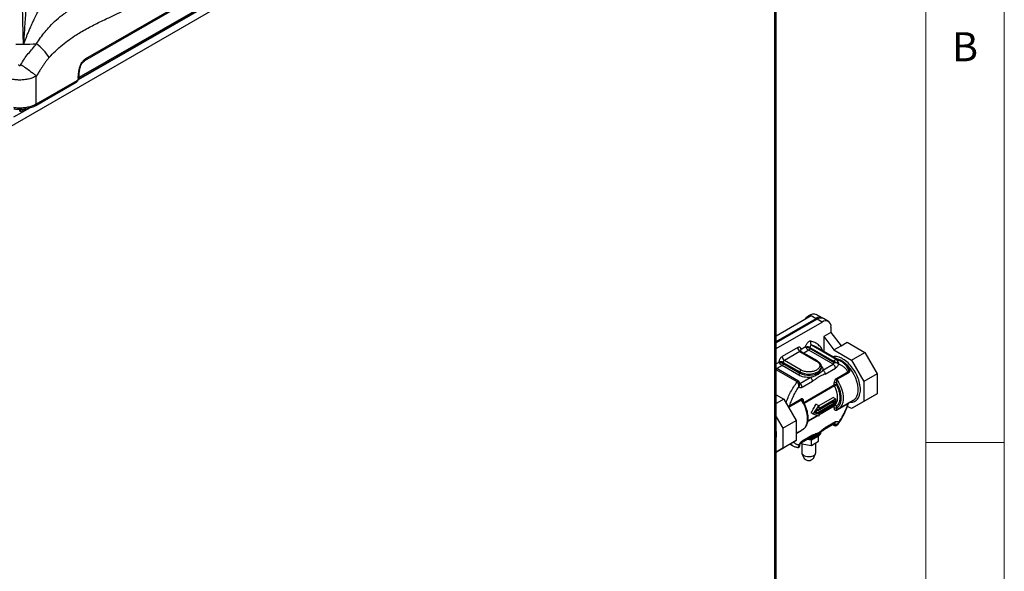
# Model space of a CAD drawing. Units: millimetres. Extents: x 5 to 415, y 5 to 292.
# Drawn here: x 352 to 415, y 190 to 225 of the extents above; entities that cross this region are included whole.
import ezdxf

# ---------------------------------------------------------------- set-up
doc = ezdxf.new("R2010")
doc.units = ezdxf.units.MM
doc.styles.add('SLDTEXTSTYLE0', font='TXT', dxfattribs={"width": 0.75})

msp = doc.modelspace()

# ---------------------------------------------------------------- linework, layer by layer
at = {"color": 7, "linetype": 'Continuous', "lineweight": 18}
for p, q in [((415, 5), (415, 292)), ((410, 287), (410, 50.813)), ((410, 198.5), (415, 198.5))]:
    msp.add_line(p, q, dxfattribs=at)
at = {"color": 7, "linetype": 'Continuous', "lineweight": 25}
for p, q in [((400.378, 246.776), (349.006, 217.12)), ((400.378, 187.666), (400.378, 246.776)), ((400.463, 187.672), (400.463, 247.005)), ((356.464, 222.982), (369.158, 230.31)), ((356.411, 222.856), (369.108, 230.186)), ((369.598, 229.513), (356.006, 221.666)), ((369.509, 229.559), (356.036, 221.782)), ((352.499, 223.91), (352.503, 223.932)), ((352.503, 223.932), (352.517, 223.93)), ((355.991, 221.729), (356.035, 222.183)), ((356.035, 221.769), (356.078, 222.223)), ((353.284, 220.002), (355.862, 221.49)), ((353.316, 220.078), (353.316, 221.872)), ((355.891, 221.565), (353.316, 220.078)), ((352.262, 219.782), (352.262, 219.723)), ((352.262, 219.625), (352.262, 219.723)), ((352.82, 219.827), (352.616, 219.709)), ((400.463, 205.306), (402.683, 206.588)), ((402.683, 206.588), (403.001, 206.404)), ((403.401, 206.443), (403.012, 206.668)), ((400.463, 204.938), (403.001, 206.404)), ((403.072, 206.363), (400.463, 204.857)), ((400.463, 204.489), (403.39, 206.179)), ((403.39, 206.179), (403.072, 206.363)), ((403.79, 206.219), (403.472, 206.403)), ((403.956, 205.853), (403.956, 205.515)), ((403.956, 205.515), (403.496, 205.25)), ((403.496, 205.25), (403.496, 204.309)), ((403.496, 205.25), (404.142, 204.398)), ((403.956, 205.515), (404.601, 204.663)), ((401.834, 204.546), (400.844, 203.975)), ((402.33, 204.588), (402.046, 204.424)), ((402.33, 204.588), (402.355, 204.549)), ((402.375, 204.584), (402.33, 204.588)), ((402.612, 204.564), (404.168, 203.666)), ((402.612, 204.564), (402.612, 204.506)), ((404.279, 203.797), (402.723, 204.695)), ((403.031, 204.577), (403.015, 204.587)), ((404.586, 203.679), (403.031, 204.577)), ((404.142, 204.398), (404.601, 204.663)), ((404.601, 204.663), (404.99, 204.888)), ((404.99, 204.888), (406.103, 204.245)), ((401.976, 204.301), (400.986, 203.73)), ((401.976, 204.301), (403.036, 203.689)), ((403.086, 203.694), (402.026, 204.306)), ((404.097, 203.485), (402.541, 204.383)), ((402.612, 204.506), (404.168, 203.607)), ((404.142, 204.398), (405.255, 203.756)), ((405.255, 203.756), (406.103, 204.245)), ((406.103, 204.245), (406.89, 202.882)), ((401.905, 202.791), (400.844, 203.403)), ((400.915, 203.607), (401.976, 202.995)), ((400.915, 203.526), (400.915, 203.607)), ((400.915, 203.526), (401.976, 202.914)), ((402.046, 203.118), (400.986, 203.73)), ((403.341, 203.24), (403.341, 203.322)), ((403.436, 203.104), (404.097, 203.485)), ((404.168, 203.607), (404.168, 203.666)), ((405.255, 203.756), (406.042, 202.392)), ((401.885, 202.406), (400.463, 203.226)), ((401.976, 202.995), (401.976, 202.914)), ((403.341, 203.24), (403.341, 203.251)), ((403.578, 202.859), (404.239, 203.24)), ((404.309, 202.586), (405.029, 203.001)), ((405.055, 202.922), (404.336, 202.507)), ((406.89, 202.882), (406.042, 202.392)), ((406.89, 202.882), (406.89, 201.597)), ((401.962, 202.231), (401.962, 202.253)), ((401.962, 202.207), (401.964, 202.22)), ((401.976, 202.26), (402.636, 202.642)), ((402.117, 202.015), (402.778, 202.397)), ((404.168, 202.163), (404.168, 202.285)), ((404.309, 202.285), (404.309, 202.163)), ((406.042, 202.392), (406.042, 201.107)), ((400.463, 201.542), (400.941, 201.266)), ((406.89, 201.597), (406.042, 201.107)), ((406.89, 201.597), (406.103, 201.143)), ((400.941, 201.266), (400.463, 200.989)), ((400.941, 201.266), (401.728, 199.902)), ((401.327, 200.865), (402.046, 201.28)), ((402.073, 201.201), (401.354, 200.785)), ((402.824, 200.301), (403.178, 200.831)), ((403.178, 200.831), (402.988, 200.941)), ((403.107, 200.546), (404.168, 201.158)), ((404.168, 200.995), (403.107, 200.382)), ((403.166, 200.838), (404.085, 201.369)), ((403.178, 200.668), (404.239, 201.28)), ((404.239, 200.954), (403.178, 200.342)), ((403.178, 200.831), (403.178, 200.668)), ((404.168, 200.995), (404.026, 201.076)), ((404.239, 201.28), (404.085, 201.369)), ((404.168, 201.158), (404.168, 200.995)), ((404.168, 200.684), (404.168, 200.806)), ((404.239, 201.28), (404.239, 200.954)), ((405.029, 200.962), (404.309, 200.546)), ((404.309, 200.806), (404.309, 200.684)), ((404.423, 200.634), (405.377, 201.186)), ((405.255, 200.653), (405.01, 200.794)), ((406.103, 201.143), (405.255, 200.653)), ((406.042, 201.107), (405.255, 200.653)), ((405.377, 201.186), (405.405, 201.202)), ((402.824, 200.301), (402.683, 200.382)), ((403.178, 200.178), (402.824, 200.301)), ((402.937, 200.366), (403.107, 200.621)), ((403.107, 200.307), (402.937, 200.366)), ((403.107, 200.307), (402.956, 200.394)), ((403.107, 200.382), (402.992, 200.449)), ((403.104, 200.547), (403.03, 200.504)), ((403.107, 200.546), (403.071, 200.566)), ((403.107, 200.621), (403.107, 200.546)), ((403.107, 200.382), (403.107, 200.307)), ((403.178, 200.342), (403.178, 200.178)), ((400.463, 200.135), (400.88, 199.413)), ((400.88, 199.413), (401.728, 199.902)), ((401.728, 199.902), (401.728, 198.617)), ((403.536, 199.338), (404.197, 199.719)), ((404.239, 199.811), (403.578, 199.429)), ((404.076, 199.649), (404.189, 199.584)), ((404.168, 199.629), (404.168, 199.688)), ((404.39, 199.644), (404.419, 199.688)), ((400.88, 199.413), (400.88, 198.127)), ((401.728, 199.079), (402.16, 199.328)), ((402.778, 198.967), (402.117, 198.586)), ((403.155, 198.899), (402.706, 198.64)), ((403.088, 199.043), (403.097, 199.023)), ((403.155, 198.573), (403.155, 198.899)), ((400.88, 198.127), (401.728, 198.617)), ((401.728, 198.617), (400.941, 198.163)), ((401.341, 198.394), (401.487, 198.31)), ((401.962, 198.289), (401.962, 198.288)), ((402.058, 198.482), (402.092, 198.408)), ((402.076, 198.494), (402.737, 198.876)), ((402.091, 198.41), (402.091, 197.851)), ((402.092, 198.408), (402.092, 198.504)), ((402.092, 198.408), (402.706, 198.313)), ((402.706, 198.64), (402.408, 198.686)), ((402.494, 198.736), (402.542, 198.734)), ((402.706, 198.313), (402.706, 198.64)), ((402.706, 198.313), (403.155, 198.573)), ((402.991, 197.851), (402.991, 198.478)), ((400.463, 197.886), (400.941, 198.163)), ((400.88, 198.127), (400.463, 197.886)), ((401.844, 198.176), (401.828, 198.179)), ((402.108, 197.782), (402.252, 197.478)), ((402.831, 197.478), (402.975, 197.782))]:
    msp.add_line(p, q, dxfattribs=at)
at = {"color": 8, "linetype": 'Continuous', "lineweight": 25}
for p, q in [((369.637, 229.503), (355.984, 221.621)), ((352.914, 219.849), (351.861, 219.241)), ((352.616, 219.709), (352.616, 219.781)), ((402.541, 204.383), (402.217, 204.196)), ((400.632, 203.607), (400.463, 203.51)), ((400.844, 203.403), (400.5, 203.205)), ((404.973, 203.32), (405.027, 203.281)), ((401.794, 202.363), (400.463, 203.132)), ((401.959, 202.27), (401.976, 202.26)), ((401.962, 202.207), (401.962, 202.231)), ((402.22, 201.039), (404.168, 202.163)), ((404.184, 202.101), (402.249, 200.984)), ((402.188, 201.142), (402.188, 201.07)), ((403.178, 200.268), (404.184, 200.849)), ((404.168, 200.806), (403.178, 200.235)), ((403.117, 200.199), (402.479, 199.832)), ((402.484, 199.868), (403.081, 200.212)), ((404.168, 199.629), (404.105, 199.666)), ((404.168, 199.688), (404.156, 199.695)), ((404.167, 199.702), (404.168, 199.688)), ((402.046, 199.24), (401.728, 199.056))]:
    msp.add_line(p, q, dxfattribs=at)
at = {"color": 7, "linetype": 'Continuous', "lineweight": 25, "flags": 128}
for points in [[(402.338, 206.389), (402.425, 206.484), (402.549, 206.588), (402.675, 206.661), (402.799, 206.7), (402.913, 206.702), (403.012, 206.668)], [(404.184, 200.849), (404.268, 200.94), (404.329, 201.058), (404.367, 201.2), (404.38, 201.362), (404.367, 201.538), (404.329, 201.724), (404.268, 201.914), (404.184, 202.101)], [(404.473, 200.668), (404.461, 200.659), (404.336, 200.595)], [(400.463, 198.883), (400.478, 198.954), (400.489, 199.058)], [(402.16, 199.328), (402.198, 199.353), (402.22, 199.369)], [(402.223, 197.667), (402.326, 197.623), (402.446, 197.597), (402.574, 197.592), (402.699, 197.608), (402.811, 197.643), (402.902, 197.695), (402.963, 197.76), (402.99, 197.832), (402.991, 197.851)]]:
    msp.add_lwpolyline(points, dxfattribs=at)
at = {"color": 8, "linetype": 'Continuous', "lineweight": 25, "flags": 128}
for points in [[(401.976, 202.995), (402.116, 202.931), (402.277, 202.886), (402.452, 202.863), (402.631, 202.863), (402.806, 202.886), (402.967, 202.931), (403.107, 202.995), (403.219, 203.076), (403.297, 203.169), (403.336, 203.27), (403.341, 203.327)], [(405.405, 201.202), (405.439, 201.227), (405.535, 201.327), (405.609, 201.454), (405.659, 201.606), (405.685, 201.779), (405.685, 201.969), (405.659, 202.172), (405.609, 202.382), (405.535, 202.595), (405.439, 202.805), (405.323, 203.007), (405.191, 203.197), (405.045, 203.37), (404.889, 203.521), (404.726, 203.647), (404.562, 203.745), (404.398, 203.813), (404.317, 203.835)], [(401.976, 202.914), (402.116, 202.849), (402.277, 202.804), (402.452, 202.781), (402.631, 202.781), (402.806, 202.804), (402.967, 202.849), (403.107, 202.914), (403.219, 202.994), (403.297, 203.088), (403.336, 203.188), (403.341, 203.24)], [(401.976, 202.26), (401.962, 202.254), (401.953, 202.252)], [(404.336, 202.507), (404.461, 202.298), (404.566, 202.079), (404.647, 201.856), (404.702, 201.636), (404.73, 201.423), (404.73, 201.224), (404.702, 201.043), (404.647, 200.886), (404.566, 200.757), (404.473, 200.668)], [(402.22, 199.369), (402.303, 199.451), (402.384, 199.58), (402.439, 199.737), (402.467, 199.917), (402.467, 200.117), (402.439, 200.329), (402.384, 200.55), (402.303, 200.773), (402.198, 200.992), (402.073, 201.201)], [(403.337, 199.189), (403.336, 199.187), (403.297, 199.087), (403.219, 198.993), (403.107, 198.912), (402.967, 198.848), (402.806, 198.803), (402.631, 198.78), (402.566, 198.777)]]:
    msp.add_lwpolyline(points, dxfattribs=at)
at = {"color": 7, "linetype": 'Continuous', "lineweight": 25}
for centre, radius, start, end in [((352.257, 256.748), 32.839, 269.57726, 270.42276), ((352.257, 256.7), 32.79, 270.42276, 271.86488), ((351.469, 221.397), 3.137, 31.8071, 53.73166), ((352.268, 220.507), 0.784, 269.54427, 289.60372), ((352.276, 220.346), 0.721, 268.85648, 298.03984), ((403.229, 206.111), 0.371, 56.38218, 127.97096), ((403.306, 206.036), 0.402, 65.69273, 125.61798), ((403.611, 205.909), 0.349, 350.786, 129.20353), ((402.141, 204.56), 0.307, 182.60515, 237.39461), ((402.47, 204.285), 0.313, 62.93521, 107.58033), ((402.739, 204.569), 0.127, 97.37506, 182.28553), ((402.846, 204.862), 0.207, 152.56219, 233.72315), ((401.151, 203.989), 0.307, 182.60592, 237.3942), ((400.774, 203.335), 0.307, 62.60854, 117.39122), ((401.069, 203.601), 0.154, 122.60585, 177.39243), ((404.014, 203.614), 0.154, 302.60402, 357.3945), ((403.931, 203.226), 0.307, 2.60547, 57.39466), ((401.822, 202.921), 0.154, 302.60394, 357.39656), ((402.129, 202.988), 0.154, 122.60585, 177.39243), ((401.81, 202.001), 0.307, 2.60547, 57.39466), ((404.239, 202.026), 0.154, 62.60874, 117.39077), ((404.308, 202.167), 0.14, 181.6638, 208.01272), ((404.221, 200.81), 0.0537, 133.87743, 184.34132), ((404.239, 200.67), 0.154, 62.60874, 117.39077), ((404.306, 199.951), 0.297, 242.27087, 274.69651), ((399.227, 199.011), 1.264, 347.8513, 12.1487), ((402.313, 197.871), 0.222, 185.11826, 246.20357), ((402.541, 197.716), 0.374, 219.38985, 320.61039)]:
    msp.add_arc(centre, radius, start, end, dxfattribs=at)
at = {"color": 8, "linetype": 'Continuous', "lineweight": 25}
for centre, radius, start, end in [((356.025, 222.237), 0.0556, 280.86912, 345.85121), ((355.981, 221.784), 0.0561, 281.01859, 344.83404), ((402.501, 203.656), 1.063, 61.10984, 77.9482), ((402.005, 204.261), 0.0503, 65.69041, 125.61962), ((402.083, 204.336), 0.0957, 112.70545, 176.5793), ((403.066, 203.648), 0.0504, 66.26778, 125.57182), ((404.142, 199.799), 0.0975, 304.62393, 6.6885), ((402.663, 199.693), 0.823, 274.6401, 319.91636), ((402.022, 198.574), 0.0956, 303.5146, 7.32749)]:
    msp.add_arc(centre, radius, start, end, dxfattribs=at)
at = {"color": 7, "linetype": 'Continuous', "lineweight": 25}
for points, knots in [([(354.135, 223.051), (354.265, 223.192), (354.537, 223.485), (354.966, 223.858), (355.416, 224.202), (355.834, 224.483), (356.235, 224.727), (356.606, 224.936), (356.987, 225.136), (357.372, 225.329), (357.858, 225.562), (358.429, 225.829), (359.09, 226.144), (359.758, 226.482), (360.437, 226.863), (361.128, 227.293), (361.581, 227.617), (361.811, 227.781)], [0, 0, 0, 0, 0.055674, 0.115671, 0.17228, 0.233325, 0.278627, 0.327549, 0.376797, 0.425859, 0.47664, 0.56445, 0.647107, 0.732278, 0.822439, 0.909887, 1, 1, 1, 1]), ([(352.499, 223.91), (352.491, 224.181), (352.475, 224.722), (352.457, 225.481), (352.441, 226.207), (352.428, 226.901), (352.421, 227.339), (352.418, 227.558)], [0, 0, 0, 0, 0.200259, 0.399502, 0.599045, 0.799505, 1, 1, 1, 1]), ([(352.673, 226.994), (352.673, 226.993), (352.673, 226.992), (352.673, 226.99), (352.673, 226.988), (352.673, 226.983), (352.673, 226.974), (352.673, 226.959), (352.673, 226.932), (352.673, 226.883), (352.672, 226.795), (352.666, 226.554), (352.647, 226.153), (352.611, 225.613), (352.574, 225.064), (352.536, 224.514), (352.514, 224.126), (352.503, 223.933)], [0, 0, 0, 0, 0.0006777, 0.0012073, 0.0021526, 0.0038409, 0.0068562, 0.0122412, 0.0218593, 0.0390427, 0.0697545, 0.1246896, 0.3139259, 0.5029314, 0.6696387, 0.8354781, 1, 1, 1, 1]), ([(353.49, 226.27), (353.486, 226.246), (353.478, 226.195), (353.448, 226.106), (353.407, 226.005), (353.365, 225.908), (353.322, 225.816), (353.283, 225.733), (353.242, 225.649), (353.2, 225.561), (353.155, 225.467), (353.104, 225.36), (353.054, 225.252), (353.008, 225.153), (352.964, 225.056), (352.915, 224.946), (352.863, 224.825), (352.797, 224.671), (352.723, 224.491), (352.642, 224.286), (352.582, 224.125), (352.539, 224.009), (352.525, 223.957), (352.517, 223.93)], [0, 0, 0, 0, 0.059011, 0.123903, 0.182764, 0.248075, 0.286417, 0.328244, 0.373574, 0.40778, 0.449362, 0.498344, 0.544848, 0.581179, 0.616544, 0.65709, 0.704892, 0.749083, 0.821024, 0.890467, 0.952365, 0.976044, 1, 1, 1, 1]), ([(352.331, 222.602), (352.403, 222.728), (352.543, 222.975), (352.803, 223.303), (353.072, 223.612), (353.24, 223.822), (353.324, 223.927)], [0, 0, 0, 0, 0.256244, 0.505146, 0.751967, 1, 1, 1, 1]), ([(354.135, 223.051), (354.091, 223), (354.004, 222.897), (353.881, 222.732), (353.765, 222.566), (353.653, 222.395), (353.534, 222.211), (353.422, 222.034), (353.346, 221.918), (353.316, 221.872)], [0, 0, 0, 0, 0.142817, 0.2895, 0.431353, 0.566445, 0.713302, 0.885429, 1, 1, 1, 1]), ([(356.035, 222.183), (356.045, 222.258), (356.065, 222.4), (356.149, 222.628), (356.259, 222.801), (356.371, 222.92), (356.433, 222.962), (356.464, 222.982)], [0, 0, 0, 0, 0.249877, 0.476343, 0.73369, 0.865695, 1, 1, 1, 1]), ([(356.078, 222.223), (356.087, 222.283), (356.104, 222.402), (356.174, 222.588), (356.278, 222.756), (356.367, 222.823), (356.412, 222.857)], [0, 0, 0, 0, 0.2450407, 0.4937098, 0.7462727, 1, 1, 1, 1]), ([(352.183, 222.602), (352.188, 222.594), (352.197, 222.577), (352.215, 222.557), (352.236, 222.545), (352.257, 222.54), (352.279, 222.545), (352.299, 222.557), (352.317, 222.577), (352.326, 222.594), (352.331, 222.602)], [0, 0, 0, 0, 0.15308, 0.284514, 0.398243, 0.501091, 0.603425, 0.71633, 0.847204, 1, 1, 1, 1]), ([(352.331, 222.602), (352.439, 222.532), (352.658, 222.389), (352.94, 222.184), (353.164, 222.008), (353.266, 221.917), (353.316, 221.872)], [0, 0, 0, 0, 0.276144, 0.560941, 0.783856, 1, 1, 1, 1]), ([(353.316, 221.872), (353.241, 221.833), (353.093, 221.756), (352.829, 221.677), (352.55, 221.627), (352.259, 221.611), (351.967, 221.627), (351.687, 221.676), (351.422, 221.756), (351.274, 221.832), (351.198, 221.872)], [0, 0, 0, 0, 0.128859, 0.251355, 0.376222, 0.498667, 0.623067, 0.747817, 0.870527, 1, 1, 1, 1]), ([(355.861, 221.49), (355.882, 221.504), (355.925, 221.534), (355.98, 221.606), (356.02, 221.688), (356.03, 221.742), (356.035, 221.769)], [0, 0, 0, 0, 0.2492114, 0.4980473, 0.7481336, 1, 1, 1, 1]), ([(355.991, 221.729), (355.988, 221.712), (355.983, 221.68), (355.959, 221.631), (355.928, 221.59), (355.904, 221.573), (355.891, 221.565)], [0, 0, 0, 0, 0.256058, 0.507246, 0.75459, 1, 1, 1, 1]), ([(351.877, 219.787), (351.915, 219.78), (352.004, 219.765), (352.163, 219.755), (352.376, 219.753), (352.649, 219.779), (352.906, 219.839), (353.126, 219.918), (353.23, 219.974), (353.285, 220.003)], [0, 0, 0, 0, 0.077296, 0.182046, 0.31587, 0.496271, 0.723789, 0.855786, 1, 1, 1, 1]), ([(402.046, 204.424), (402.044, 204.453), (402.039, 204.498), (402.013, 204.54), (401.985, 204.563), (401.952, 204.575), (401.902, 204.577), (401.861, 204.559), (401.834, 204.546)], [0, 0, 0, 0, 0.239444, 0.369666, 0.500004, 0.630223, 0.760564, 1, 1, 1, 1]), ([(402.662, 204.958), (402.646, 204.959), (402.614, 204.962), (402.559, 204.944), (402.503, 204.908), (402.451, 204.859), (402.404, 204.797), (402.366, 204.728), (402.339, 204.656), (402.333, 204.61), (402.33, 204.588)], [0, 0, 0, 0, 0.122867, 0.249999, 0.377125, 0.499992, 0.622857, 0.749997, 0.877134, 1, 1, 1, 1]), ([(402.355, 204.549), (402.358, 204.555), (402.363, 204.568), (402.371, 204.578), (402.375, 204.584)], [0, 0, 0, 0, 0.500027, 1, 1, 1, 1]), ([(402.355, 204.549), (402.368, 204.533), (402.394, 204.502), (402.444, 204.454), (402.495, 204.412), (402.526, 204.392), (402.541, 204.383)], [0, 0, 0, 0, 0.276288, 0.533721, 0.773105, 1, 1, 1, 1]), ([(402.375, 204.584), (402.396, 204.58), (402.436, 204.574), (402.502, 204.554), (402.564, 204.531), (402.596, 204.514), (402.612, 204.506)], [0, 0, 0, 0, 0.2762436, 0.5336501, 0.7732188, 1, 1, 1, 1]), ([(400.844, 203.975), (400.818, 203.956), (400.777, 203.927), (400.727, 203.868), (400.693, 203.817), (400.666, 203.762), (400.64, 203.69), (400.635, 203.64), (400.632, 203.607)], [0, 0, 0, 0, 0.239446, 0.369667, 0.500001, 0.630223, 0.760559, 1, 1, 1, 1]), ([(402.027, 204.307), (402.014, 204.316), (401.994, 204.331), (401.987, 204.35), (401.988, 204.349), (401.988, 204.349)], [0, 0, 0, 0, 0.537866, 0.873239, 1, 1, 1, 1]), ([(402.612, 204.506), (402.611, 204.494), (402.609, 204.472), (402.593, 204.435), (402.569, 204.403), (402.551, 204.39), (402.541, 204.383)], [0, 0, 0, 0, 0.249993, 0.499987, 0.749983, 1, 1, 1, 1]), ([(400.632, 203.607), (400.644, 203.589), (400.668, 203.554), (400.725, 203.494), (400.778, 203.449), (400.817, 203.42), (400.835, 203.409), (400.844, 203.403)], [0, 0, 0, 0, 0.276375, 0.537893, 0.775959, 0.888979, 1, 1, 1, 1]), ([(400.632, 203.607), (400.654, 203.606), (400.696, 203.604), (400.777, 203.584), (400.843, 203.561), (400.887, 203.541), (400.906, 203.531), (400.915, 203.526)], [0, 0, 0, 0, 0.276321, 0.5378, 0.77582, 0.888866, 1, 1, 1, 1]), ([(400.915, 203.526), (400.914, 203.515), (400.912, 203.492), (400.896, 203.455), (400.872, 203.423), (400.854, 203.41), (400.844, 203.403)], [0, 0, 0, 0, 0.249998, 0.499977, 0.749978, 1, 1, 1, 1]), ([(403.036, 203.689), (403.092, 203.649), (403.178, 203.588), (403.231, 203.486), (403.247, 203.403), (403.232, 203.321), (403.176, 203.22), (403.048, 203.111), (402.86, 203.037), (402.685, 203.005), (402.541, 202.996), (402.398, 203.005), (402.221, 203.036), (402.115, 203.086), (402.046, 203.118)], [0, 0, 0, 0, 0.1197286, 0.1841813, 0.2500003, 0.3158192, 0.3802727, 0.5000004, 0.6197281, 0.6841792, 0.7500002, 0.8158193, 0.8802719, 1, 1, 1, 1]), ([(403.338, 203.329), (403.338, 203.349), (403.338, 203.401), (403.305, 203.484), (403.247, 203.569), (403.173, 203.64), (403.112, 203.677), (403.085, 203.693)], [0, 0, 0, 0, 0.136029, 0.361422, 0.590214, 0.816966, 1, 1, 1, 1]), ([(404.168, 203.666), (404.168, 203.674), (404.169, 203.689), (404.177, 203.714), (404.189, 203.739), (404.205, 203.761), (404.223, 203.779), (404.243, 203.792), (404.262, 203.799), (404.273, 203.798), (404.279, 203.797)], [0, 0, 0, 0, 0.124998, 0.250003, 0.375005, 0.499984, 0.62499, 0.75001, 0.874996, 1, 1, 1, 1]), ([(404.168, 203.666), (404.177, 203.661), (404.197, 203.65), (404.235, 203.628), (404.281, 203.602), (404.313, 203.584), (404.331, 203.574)], [0, 0, 0, 0, 0.195037, 0.398093, 0.678539, 1, 1, 1, 1]), ([(404.331, 203.574), (404.316, 203.574), (404.286, 203.573), (404.242, 203.579), (404.201, 203.59), (404.179, 203.602), (404.168, 203.607)], [0, 0, 0, 0, 0.250007, 0.499992, 0.749995, 1, 1, 1, 1]), ([(404.436, 203.509), (404.427, 203.482), (404.408, 203.428), (404.36, 203.35), (404.301, 203.283), (404.259, 203.254), (404.239, 203.24)], [0, 0, 0, 0, 0.244332, 0.499993, 0.755656, 1, 1, 1, 1]), ([(404.401, 203.656), (404.391, 203.674), (404.372, 203.708), (404.338, 203.749), (404.306, 203.779), (404.288, 203.791), (404.279, 203.797)], [0, 0, 0, 0, 0.321629, 0.603116, 0.805624, 1, 1, 1, 1]), ([(404.401, 203.656), (404.398, 203.649), (404.393, 203.635), (404.376, 203.612), (404.355, 203.59), (404.338, 203.58), (404.331, 203.574)], [0, 0, 0, 0, 0.244411, 0.499992, 0.755562, 1, 1, 1, 1]), ([(404.436, 203.509), (404.423, 203.521), (404.397, 203.545), (404.352, 203.565), (404.331, 203.574)], [0, 0, 0, 0, 0.512015, 1, 1, 1, 1]), ([(404.401, 203.656), (404.412, 203.632), (404.434, 203.583), (404.435, 203.534), (404.436, 203.509)], [0, 0, 0, 0, 0.501094, 1, 1, 1, 1]), ([(404.436, 203.509), (404.497, 203.486), (404.619, 203.439), (404.778, 203.325), (404.919, 203.182), (404.992, 203.062), (405.029, 203.001)], [0, 0, 0, 0, 0.2500294, 0.5000013, 0.7499892, 1, 1, 1, 1]), ([(405.062, 203.18), (405.061, 203.181), (405.034, 203.239), (404.962, 203.342), (404.845, 203.484), (404.72, 203.597), (404.628, 203.651), (404.589, 203.674)], [0, 0, 0, 0, 0.002081, 0.264658, 0.529906, 0.799418, 1, 1, 1, 1]), ([(402.636, 202.642), (402.57, 202.64), (402.436, 202.637), (402.239, 202.665), (402.055, 202.715), (401.955, 202.766), (401.905, 202.791)], [0, 0, 0, 0, 0.246876, 0.500002, 0.753129, 1, 1, 1, 1]), ([(403.436, 203.104), (403.407, 203.065), (403.331, 202.967), (403.143, 202.839), (402.887, 202.711), (402.707, 202.661), (402.636, 202.642)], [0, 0, 0, 0, 0.198736, 0.500058, 0.80282, 1, 1, 1, 1]), ([(403.578, 202.859), (403.532, 202.836), (403.427, 202.785), (403.268, 202.743), (403.089, 202.64), (402.929, 202.497), (402.825, 202.428), (402.778, 202.397)], [0, 0, 0, 0, 0.171674, 0.387709, 0.612614, 0.825552, 1, 1, 1, 1]), ([(403.436, 203.104), (403.455, 203.09), (403.492, 203.064), (403.539, 202.999), (403.571, 202.927), (403.576, 202.881), (403.578, 202.859)], [0, 0, 0, 0, 0.250002, 0.500001, 0.750001, 1, 1, 1, 1]), ([(405.027, 203.281), (405.044, 203.265), (405.078, 203.235), (405.115, 203.181), (405.137, 203.126), (405.144, 203.073), (405.138, 203.026), (405.121, 202.984), (405.094, 202.948), (405.068, 202.931), (405.055, 202.922)], [0, 0, 0, 0, 0.14656, 0.289355, 0.420806, 0.542565, 0.653548, 0.764198, 0.879175, 1, 1, 1, 1]), ([(405.055, 202.922), (405.051, 202.929), (405.043, 202.941), (405.035, 202.962), (405.03, 202.982), (405.029, 202.995), (405.029, 203.001)], [0, 0, 0, 0, 0.249993, 0.499996, 0.75, 1, 1, 1, 1]), ([(401.078, 201.002), (401.123, 201.121), (401.211, 201.358), (401.381, 201.707), (401.573, 202.046), (401.721, 202.258), (401.794, 202.363)], [0, 0, 0, 0, 0.249999, 0.499999, 0.750002, 1, 1, 1, 1]), ([(401.327, 200.865), (401.364, 200.967), (401.437, 201.173), (401.577, 201.477), (401.736, 201.775), (401.859, 201.963), (401.92, 202.057)], [0, 0, 0, 0, 0.250031, 0.500002, 0.749992, 1, 1, 1, 1]), ([(401.892, 202.208), (401.886, 202.228), (401.874, 202.266), (401.848, 202.312), (401.821, 202.345), (401.803, 202.357), (401.794, 202.363)], [0, 0, 0, 0, 0.321331, 0.603143, 0.805615, 1, 1, 1, 1]), ([(401.963, 202.24), (401.961, 202.268), (401.958, 202.312), (401.933, 202.361), (401.909, 202.39), (401.892, 202.401), (401.883, 202.406)], [0, 0, 0, 0, 0.416706, 0.6796486, 0.8333666, 1, 1, 1, 1]), ([(401.92, 202.057), (401.917, 202.079), (401.915, 202.104), (401.909, 202.137), (401.903, 202.164), (401.897, 202.189), (401.892, 202.208)], [0, 0, 0, 0, 0.481206, 0.537248, 0.642313, 1, 1, 1, 1]), ([(401.892, 202.208), (401.902, 202.208), (401.922, 202.207), (401.944, 202.206), (401.958, 202.207), (401.961, 202.207), (401.962, 202.207)], [0, 0, 0, 0, 0.2744852, 0.5393685, 0.783321, 1, 1, 1, 1]), ([(401.92, 202.057), (401.93, 202.082), (401.95, 202.132), (401.958, 202.182), (401.962, 202.207)], [0, 0, 0, 0, 0.4949748, 1, 1, 1, 1]), ([(402.117, 202.015), (402.097, 202.006), (402.054, 201.985), (401.996, 201.985), (401.948, 202.008), (401.929, 202.041), (401.92, 202.057)], [0, 0, 0, 0, 0.244327, 0.500006, 0.755668, 1, 1, 1, 1]), ([(401.964, 202.213), (401.964, 202.213), (401.964, 202.212), (401.963, 202.218), (401.964, 202.226), (401.964, 202.227)], [0, 0, 0, 0, 0.300096, 0.90397, 1, 1, 1, 1]), ([(402.778, 202.397), (402.776, 202.419), (402.771, 202.465), (402.739, 202.538), (402.692, 202.602), (402.655, 202.629), (402.636, 202.642)], [0, 0, 0, 0, 0.249998, 0.5, 0.749999, 1, 1, 1, 1]), ([(404.168, 202.285), (404.17, 202.318), (404.174, 202.379), (404.204, 202.46), (404.234, 202.513), (404.259, 202.544), (404.284, 202.569), (404.301, 202.581), (404.309, 202.586)], [0, 0, 0, 0, 0.314472, 0.579879, 0.695658, 0.806317, 0.904044, 1, 1, 1, 1]), ([(404.309, 202.285), (404.299, 202.289), (404.278, 202.299), (404.239, 202.303), (404.199, 202.299), (404.178, 202.289), (404.168, 202.285)], [0, 0, 0, 0, 0.249996, 0.500002, 0.749976, 1, 1, 1, 1]), ([(404.309, 202.163), (404.305, 202.161), (404.297, 202.158), (404.278, 202.15), (404.25, 202.136), (404.214, 202.118), (404.194, 202.107), (404.184, 202.101)], [0, 0, 0, 0, 0.126021, 0.261203, 0.504746, 0.751083, 1, 1, 1, 1]), ([(404.336, 202.507), (404.331, 202.504), (404.323, 202.497), (404.312, 202.481), (404.303, 202.46), (404.295, 202.422), (404.294, 202.361), (404.304, 202.312), (404.309, 202.285)], [0, 0, 0, 0, 0.0762334, 0.1581349, 0.2501012, 0.3550907, 0.633355, 1, 1, 1, 1]), ([(404.336, 202.507), (404.332, 202.513), (404.324, 202.526), (404.316, 202.547), (404.31, 202.567), (404.31, 202.58), (404.309, 202.586)], [0, 0, 0, 0, 0.249998, 0.5, 0.749999, 1, 1, 1, 1]), ([(404.309, 202.285), (404.349, 202.21), (404.43, 202.056), (404.519, 201.811), (404.579, 201.56), (404.599, 201.317), (404.579, 201.098), (404.519, 200.915), (404.43, 200.773), (404.349, 200.713), (404.309, 200.684)], [0, 0, 0, 0, 0.116736, 0.240278, 0.368814, 0.5, 0.631186, 0.759722, 0.883264, 1, 1, 1, 1]), ([(404.309, 202.163), (404.34, 202.099), (404.401, 201.968), (404.468, 201.764), (404.512, 201.558), (404.526, 201.359), (404.512, 201.177), (404.468, 201.022), (404.401, 200.894), (404.34, 200.835), (404.309, 200.806)], [0, 0, 0, 0, 0.1184, 0.242281, 0.370107, 0.5, 0.629893, 0.757719, 0.8816, 1, 1, 1, 1]), ([(401.327, 200.865), (401.328, 200.858), (401.328, 200.846), (401.334, 200.825), (401.342, 200.805), (401.35, 200.792), (401.354, 200.785)], [0, 0, 0, 0, 0.2500014, 0.4999997, 0.7500015, 1, 1, 1, 1]), ([(402.046, 201.28), (402.055, 201.284), (402.072, 201.292), (402.097, 201.296), (402.121, 201.293), (402.152, 201.275), (402.182, 201.229), (402.186, 201.172), (402.188, 201.142)], [0, 0, 0, 0, 0.095356, 0.192621, 0.303087, 0.41898, 0.684939, 1, 1, 1, 1]), ([(402.046, 201.28), (402.047, 201.273), (402.047, 201.261), (402.053, 201.24), (402.061, 201.22), (402.069, 201.207), (402.073, 201.201)], [0, 0, 0, 0, 0.250001, 0.5, 0.750002, 1, 1, 1, 1]), ([(402.226, 199.377), (402.252, 199.398), (402.311, 199.445), (402.382, 199.547), (402.441, 199.672), (402.481, 199.814), (402.5, 199.967), (402.501, 200.128), (402.484, 200.294), (402.452, 200.459), (402.408, 200.612), (402.359, 200.747), (402.305, 200.874), (402.252, 200.983), (402.212, 201.054), (402.197, 201.081)], [0, 0, 0, 0, 0.068952, 0.158541, 0.248735, 0.338871, 0.428367, 0.516779, 0.603601, 0.687711, 0.765523, 0.832963, 0.889239, 0.956877, 1, 1, 1, 1]), ([(402.683, 200.382), (402.747, 200.485), (402.862, 200.666), (402.95, 200.858), (402.988, 200.941)], [0, 0, 0, 0, 0.564582, 1, 1, 1, 1]), ([(404.309, 200.806), (404.304, 200.813), (404.297, 200.823), (404.282, 200.836), (404.267, 200.846), (404.256, 200.852), (404.25, 200.853), (404.25, 200.853), (404.25, 200.853), (404.25, 200.853), (404.25, 200.854), (404.249, 200.854), (404.248, 200.854), (404.245, 200.855), (404.24, 200.856), (404.23, 200.858), (404.22, 200.859), (404.21, 200.858), (404.199, 200.856), (404.191, 200.852), (404.184, 200.849)], [0, 0, 0, 0, 0.157418, 0.249723, 0.374737, 0.498843, 0.49959, 0.499931, 0.500226, 0.500838, 0.503147, 0.507519, 0.515334, 0.530955, 0.562186, 0.624588, 0.749313, 0.780172, 0.832319, 1, 1, 1, 1]), ([(405.029, 200.962), (404.992, 200.859), (404.919, 200.654), (404.778, 200.349), (404.619, 200.051), (404.497, 199.863), (404.436, 199.769)], [0, 0, 0, 0, 0.25003, 0.500001, 0.749988, 1, 1, 1, 1]), ([(404.66, 200.058), (404.711, 200.151), (404.784, 200.282), (404.879, 200.48), (404.955, 200.65), (405.028, 200.836), (405.068, 200.957), (405.086, 201.011)], [0, 0, 0, 0, 0.301581, 0.423704, 0.625877, 0.834833, 1, 1, 1, 1]), ([(405.087, 201.011), (405.088, 201.014), (405.09, 201.019), (405.087, 201.02), (405.086, 201.02)], [0, 0, 0, 0, 0.75134, 1, 1, 1, 1]), ([(404.168, 200.684), (404.178, 200.689), (404.199, 200.699), (404.239, 200.703), (404.278, 200.699), (404.299, 200.689), (404.309, 200.684)], [0, 0, 0, 0, 0.250024, 0.499998, 0.750004, 1, 1, 1, 1]), ([(404.309, 200.546), (404.301, 200.542), (404.284, 200.534), (404.259, 200.53), (404.235, 200.533), (404.204, 200.551), (404.174, 200.597), (404.17, 200.654), (404.168, 200.684)], [0, 0, 0, 0, 0.095665, 0.19331, 0.303909, 0.419929, 0.685453, 1, 1, 1, 1]), ([(404.315, 200.582), (404.314, 200.583), (404.312, 200.584), (404.315, 200.587), (404.317, 200.588)], [0, 0, 0, 0, 0.268578, 1, 1, 1, 1]), ([(404.336, 200.595), (404.332, 200.593), (404.324, 200.589), (404.319, 200.581), (404.316, 200.578)], [0, 0, 0, 0, 0.499997, 1, 1, 1, 1]), ([(404.317, 200.588), (404.319, 200.589), (404.324, 200.589), (404.331, 200.592), (404.336, 200.595)], [0, 0, 0, 0, 0.401692, 1, 1, 1, 1]), ([(404.331, 199.655), (404.313, 199.645), (404.281, 199.625), (404.235, 199.615), (404.197, 199.616), (404.177, 199.625), (404.168, 199.629)], [0, 0, 0, 0, 0.321247, 0.601834, 0.804923, 1, 1, 1, 1]), ([(404.186, 199.585), (404.195, 199.58), (404.214, 199.571), (404.245, 199.566), (404.277, 199.568), (404.317, 199.579), (404.361, 199.606), (404.387, 199.637), (404.4, 199.653)], [0, 0, 0, 0, 0.125566, 0.257565, 0.389993, 0.519057, 0.763885, 1, 1, 1, 1]), ([(404.197, 199.719), (404.198, 199.719), (404.203, 199.722), (404.206, 199.723), (404.204, 199.723), (404.204, 199.723)], [0, 0, 0, 0, 0.259811, 0.993376, 1, 1, 1, 1]), ([(404.239, 199.811), (404.259, 199.82), (404.301, 199.841), (404.36, 199.841), (404.408, 199.819), (404.427, 199.785), (404.436, 199.769)], [0, 0, 0, 0, 0.244343, 0.500006, 0.755667, 1, 1, 1, 1]), ([(404.436, 199.769), (404.423, 199.746), (404.398, 199.699), (404.353, 199.67), (404.331, 199.655)], [0, 0, 0, 0, 0.494972, 1, 1, 1, 1]), ([(404.401, 199.654), (404.398, 199.65), (404.392, 199.643), (404.373, 199.642), (404.353, 199.645), (404.338, 199.652), (404.331, 199.655)], [0, 0, 0, 0, 0.274488, 0.539375, 0.783285, 1, 1, 1, 1]), ([(404.436, 199.769), (404.435, 199.749), (404.435, 199.725), (404.427, 199.701), (404.42, 199.681), (404.409, 199.666), (404.401, 199.654)], [0, 0, 0, 0, 0.481205, 0.537246, 0.64231, 1, 1, 1, 1]), ([(404.407, 199.663), (404.434, 199.701), (404.523, 199.829), (404.603, 199.963), (404.66, 200.058)], [0, 0, 0, 0, 0.299703, 1, 1, 1, 1]), ([(402.073, 199.288), (402.076, 199.289), (402.121, 199.301), (402.175, 199.33), (402.216, 199.368), (402.226, 199.377)], [0, 0, 0, 0, 0.058028, 0.778387, 1, 1, 1, 1]), ([(402.497, 198.737), (402.512, 198.736), (402.58, 198.732), (402.67, 198.74), (402.777, 198.756), (402.865, 198.775), (402.963, 198.807), (403.056, 198.848), (403.142, 198.899), (403.217, 198.961), (403.278, 199.033), (403.322, 199.113), (403.333, 199.17), (403.338, 199.198)], [0, 0, 0, 0, 0.0372978, 0.169763, 0.2234009, 0.3114999, 0.4014412, 0.4966109, 0.5946505, 0.6950233, 0.7972727, 0.9016219, 1, 1, 1, 1]), ([(402.733, 198.874), (402.79, 198.902), (402.92, 198.965), (403.13, 199.055), (403.343, 199.201), (403.473, 199.293), (403.54, 199.34)], [0, 0, 0, 0, 0.192802, 0.434918, 0.709408, 1, 1, 1, 1]), ([(402.778, 198.967), (402.824, 198.99), (402.927, 199.041), (403.085, 199.082), (403.264, 199.183), (403.425, 199.328), (403.53, 199.398), (403.578, 199.429)], [0, 0, 0, 0, 0.171423, 0.382144, 0.608347, 0.823287, 1, 1, 1, 1]), ([(403.094, 199.023), (403.085, 199.018), (403.048, 198.997), (402.974, 198.968), (402.906, 198.95), (402.875, 198.942)], [0, 0, 0, 0, 0.1468082, 0.6154166, 1, 1, 1, 1]), ([(403.268, 199.153), (403.256, 199.14), (403.228, 199.107), (403.169, 199.062), (403.116, 199.034), (403.094, 199.023)], [0, 0, 0, 0, 0.278588, 0.706615, 1, 1, 1, 1]), ([(401.483, 198.315), (401.498, 198.306), (401.566, 198.261), (401.682, 198.214), (401.788, 198.191), (401.829, 198.182)], [0, 0, 0, 0, 0.138799, 0.663576, 1, 1, 1, 1]), ([(401.844, 198.177), (401.846, 198.177), (401.857, 198.174), (401.88, 198.177), (401.908, 198.188), (401.932, 198.206), (401.949, 198.228), (401.961, 198.256), (401.963, 198.276), (401.963, 198.289)], [0, 0, 0, 0, 0.022625, 0.185893, 0.353322, 0.51525, 0.663749, 0.794424, 1, 1, 1, 1]), ([(401.892, 198.206), (401.899, 198.22), (401.912, 198.248), (401.917, 198.294), (401.92, 198.317)], [0, 0, 0, 0, 0.501096, 1, 1, 1, 1]), ([(401.892, 198.206), (401.901, 198.209), (401.919, 198.216), (401.942, 198.236), (401.957, 198.261), (401.961, 198.279), (401.962, 198.288)], [0, 0, 0, 0, 0.244454, 0.500033, 0.755599, 1, 1, 1, 1]), ([(401.92, 198.317), (401.929, 198.344), (401.948, 198.398), (401.996, 198.476), (402.054, 198.543), (402.097, 198.572), (402.117, 198.586)], [0, 0, 0, 0, 0.244333, 0.500007, 0.755672, 1, 1, 1, 1]), ([(401.92, 198.317), (401.93, 198.306), (401.95, 198.286), (401.959, 198.287), (401.962, 198.288)], [0, 0, 0, 0, 0.512015, 1, 1, 1, 1]), ([(401.964, 198.305), (401.964, 198.311), (401.965, 198.323), (401.971, 198.346), (401.981, 198.375), (401.992, 198.396), (401.999, 198.409)], [0, 0, 0, 0, 0.2524913, 0.4610031, 0.6722046, 1, 1, 1, 1]), ([(401.999, 198.409), (402.008, 198.423), (402.02, 198.442), (402.039, 198.464), (402.054, 198.479), (402.068, 198.49), (402.073, 198.493), (402.075, 198.494)], [0, 0, 0, 0, 0.3314056, 0.4638067, 0.6691416, 0.8700012, 1, 1, 1, 1])]:
    msp.add_open_spline(points, degree=3, knots=knots, dxfattribs=at)
at = {"color": 8, "linetype": 'Continuous', "lineweight": 25}
for points, knots in [([(353.324, 223.927), (353.412, 224.061), (353.589, 224.331), (353.873, 224.7), (354.212, 225.09), (354.61, 225.479), (355.112, 225.885), (355.676, 226.248), (356.303, 226.556), (356.989, 226.819), (357.745, 227.054), (358.502, 227.267), (359.006, 227.428), (359.218, 227.497)], [0, 0, 0, 0, 0.057246, 0.115115, 0.173649, 0.256852, 0.340269, 0.447964, 0.554797, 0.659598, 0.784968, 0.909498, 1, 1, 1, 1]), ([(356.464, 222.982), (356.464, 222.969), (356.464, 222.941), (356.454, 222.906), (356.438, 222.878), (356.423, 222.862), (356.413, 222.858), (356.411, 222.857)], [0, 0, 0, 0, 0.240448, 0.480898, 0.721363, 0.961825, 1, 1, 1, 1]), ([(355.86, 221.49), (355.861, 221.49), (355.867, 221.493), (355.876, 221.502), (355.886, 221.519), (355.891, 221.54), (355.891, 221.556), (355.891, 221.565)], [0, 0, 0, 0, 0.031266, 0.273466, 0.515652, 0.757823, 1, 1, 1, 1]), ([(353.316, 220.078), (353.241, 220.04), (353.094, 219.965), (352.83, 219.887), (352.55, 219.838), (352.258, 219.823), (352.029, 219.831), (351.907, 219.854), (351.877, 219.859)], [0, 0, 0, 0, 0.192622, 0.376957, 0.566259, 0.753092, 0.939927, 1, 1, 1, 1]), ([(353.285, 220.003), (353.286, 220.003), (353.292, 220.006), (353.301, 220.016), (353.31, 220.032), (353.316, 220.053), (353.316, 220.07), (353.316, 220.078)], [0, 0, 0, 0, 0.031967, 0.273992, 0.516002, 0.757998, 1, 1, 1, 1]), ([(403.444, 204.339), (403.413, 204.397), (403.334, 204.545), (403.159, 204.724), (402.931, 204.88), (402.751, 204.932), (402.662, 204.958)], [0, 0, 0, 0, 0.176875, 0.452201, 0.727528, 1, 1, 1, 1]), ([(402.046, 204.424), (402.027, 204.4), (402.004, 204.371), (401.999, 204.339), (401.998, 204.332)], [0, 0, 0, 0, 0.800192, 1, 1, 1, 1]), ([(402.033, 204.305), (402.032, 204.315), (402.026, 204.355), (402.038, 204.394), (402.046, 204.424)], [0, 0, 0, 0, 0.246894, 1, 1, 1, 1]), ([(405.176, 201.069), (405.183, 201.068), (405.289, 201.045), (405.458, 201.106), (405.663, 201.253), (405.797, 201.513), (405.846, 201.863), (405.797, 202.269), (405.663, 202.682), (405.46, 203.072), (405.199, 203.427), (404.886, 203.725), (404.555, 203.92), (404.279, 204.002), (404.14, 203.975), (404.092, 203.965)], [0, 0, 0, 0, 0.006119, 0.090178, 0.170491, 0.256471, 0.346136, 0.435802, 0.521782, 0.602095, 0.686154, 0.774974, 0.865069, 0.952649, 1, 1, 1, 1]), ([(403.329, 203.404), (403.351, 203.38), (403.405, 203.322), (403.444, 203.219), (403.439, 203.142), (403.436, 203.104)], [0, 0, 0, 0, 0.257369, 0.63333, 1, 1, 1, 1]), ([(404.279, 203.797), (404.353, 203.779), (404.464, 203.751), (404.557, 203.691), (404.587, 203.672)], [0, 0, 0, 0, 0.67659, 1, 1, 1, 1]), ([(405.029, 203.001), (405.038, 203.006), (405.056, 203.014), (405.075, 203.037), (405.086, 203.065), (405.089, 203.1), (405.08, 203.139), (405.071, 203.167), (405.062, 203.18), (405.062, 203.18)], [0, 0, 0, 0, 0.17123, 0.328563, 0.474522, 0.629115, 0.799334, 0.996791, 1, 1, 1, 1]), ([(401.794, 202.363), (401.8, 202.37), (401.811, 202.384), (401.83, 202.399), (401.849, 202.409), (401.867, 202.411), (401.879, 202.41), (401.884, 202.406), (401.884, 202.405)], [0, 0, 0, 0, 0.19492, 0.389854, 0.584757, 0.779681, 0.974597, 1, 1, 1, 1]), ([(401.166, 200.876), (401.176, 200.868), (401.197, 200.853), (401.231, 200.84), (401.264, 200.837), (401.298, 200.844), (401.317, 200.858), (401.327, 200.865)], [0, 0, 0, 0, 0.209662, 0.4038499, 0.5872243, 0.784881, 1, 1, 1, 1]), ([(401.354, 200.785), (401.339, 200.779), (401.312, 200.765), (401.27, 200.758), (401.242, 200.761), (401.232, 200.762)], [0, 0, 0, 0, 0.3896263, 0.760357, 1, 1, 1, 1]), ([(402.15, 201.156), (402.144, 201.166), (402.135, 201.183), (402.117, 201.198), (402.102, 201.205), (402.087, 201.207), (402.078, 201.203), (402.073, 201.201)], [0, 0, 0, 0, 0.323562, 0.523456, 0.6986, 0.854659, 1, 1, 1, 1]), ([(405.086, 201.011), (405.086, 201.01), (405.085, 201.008), (405.075, 200.998), (405.055, 200.983), (405.038, 200.969), (405.029, 200.962)], [0, 0, 0, 0, 0.161952, 0.423221, 0.700088, 1, 1, 1, 1]), ([(405.029, 200.962), (405.029, 200.968), (405.029, 200.977), (405.032, 200.984), (405.033, 200.987)], [0, 0, 0, 0, 0.631994, 1, 1, 1, 1]), ([(404.309, 200.684), (404.304, 200.666), (404.294, 200.633), (404.295, 200.602), (404.304, 200.591), (404.31, 200.587), (404.315, 200.588), (404.317, 200.588)], [0, 0, 0, 0, 0.420252, 0.73925, 0.859488, 0.964841, 1, 1, 1, 1]), ([(404.316, 200.578), (404.314, 200.573), (404.31, 200.564), (404.31, 200.552), (404.309, 200.546)], [0, 0, 0, 0, 0.499993, 1, 1, 1, 1]), ([(404.188, 199.585), (404.184, 199.587), (404.177, 199.593), (404.169, 199.608), (404.168, 199.622), (404.168, 199.629)], [0, 0, 0, 0, 0.294117, 0.647063, 1, 1, 1, 1]), ([(402.117, 199.309), (402.11, 199.3), (402.096, 199.28), (402.072, 199.257), (402.055, 199.246), (402.046, 199.24)], [0, 0, 0, 0, 0.333314, 0.669636, 1, 1, 1, 1]), ([(402.054, 199.272), (402.054, 199.272), (402.051, 199.268), (402.048, 199.257), (402.047, 199.246), (402.046, 199.24)], [0, 0, 0, 0, 0.048664, 0.524333, 1, 1, 1, 1]), ([(402.736, 198.876), (402.736, 198.876), (402.752, 198.878), (402.77, 198.909), (402.775, 198.948), (402.778, 198.967)], [0, 0, 0, 0, 0.000102, 0.50005, 1, 1, 1, 1]), ([(403.578, 199.429), (403.575, 199.41), (403.571, 199.371), (403.552, 199.341), (403.536, 199.338), (403.536, 199.338)], [0, 0, 0, 0, 0.499136, 0.99827, 1, 1, 1, 1]), ([(401.485, 198.318), (401.45, 198.335), (401.404, 198.357), (401.366, 198.394), (401.357, 198.403)], [0, 0, 0, 0, 0.75948, 1, 1, 1, 1]), ([(401.92, 198.317), (401.859, 198.341), (401.738, 198.389), (401.621, 198.463), (401.57, 198.517), (401.565, 198.523)], [0, 0, 0, 0, 0.472819, 0.945524, 1, 1, 1, 1]), ([(401.892, 198.206), (401.886, 198.198), (401.874, 198.183), (401.856, 198.175), (401.844, 198.176), (401.844, 198.176)], [0, 0, 0, 0, 0.530545, 0.994862, 1, 1, 1, 1])]:
    msp.add_open_spline(points, degree=3, knots=knots, dxfattribs=at)

# ---------------------------------------------------------------- texts
at = {"color": 7, "linetype": 'Continuous', "lineweight": 0, "insert": (411.667, 224.668), "char_height": 1.852, "attachment_point": 1, "style": 'SLDTEXTSTYLE0'}
msp.add_mtext('B', dxfattribs=at)

doc.saveas('drawing.dxf')
